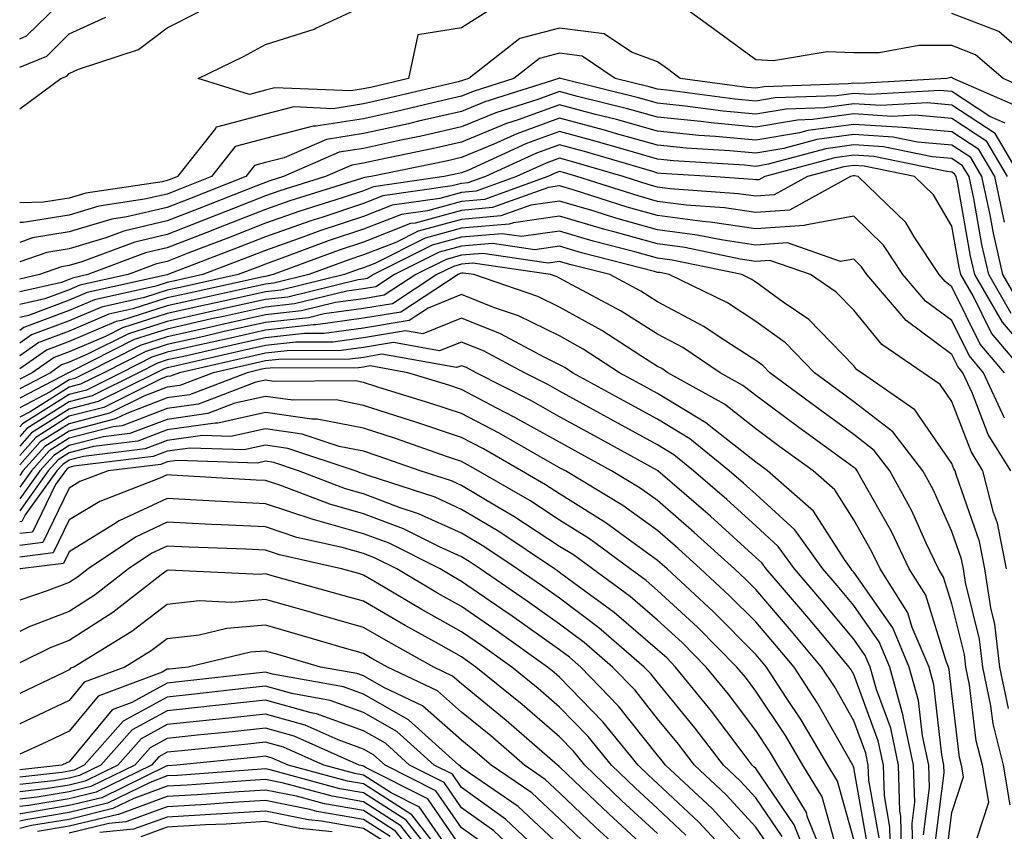
# Model space of a CAD drawing. Units: inches. Extents: x 1005443 to 1008083, y 7239818 to 7242458.
# Drawn here: x 1005443 to 1005543, y 7241585 to 7241668 of the extents above; entities that cross this region are included whole.
import ezdxf

# ---------------------------------------------------------------- set-up
doc = ezdxf.new("R2010")
doc.units = ezdxf.units.IN
doc.header["$MEASUREMENT"] = 0
doc.layers.add('Contour_10057239', color=7, linetype='Continuous', true_color=0x7818a1)

msp = doc.modelspace()

# ---------------------------------------------------------------- linework, layer by layer
at = {"layer": 'Contour_10057239'}
for points in [[(1005443, 7241665.96, 3036), (1005443.71, 7241666.26, 3036), (1005448.05, 7241670.51, 3036)], [(1005443, 7241658.81, 3034), (1005447.18, 7241661.92, 3034), (1005447.8, 7241662.17, 3034), (1005448.05, 7241662.43, 3034), (1005448.99, 7241662.86, 3034), (1005455.11, 7241664.86, 3034), (1005458.05, 7241667.08, 3034), (1005461.26, 7241668.71, 3034)], [(1005491.01, 7241668.96, 3033), (1005488.05, 7241667.09, 3033), (1005483.59, 7241666.38, 3033), (1005482.64, 7241661.92, 3033), (1005478.93, 7241661.04, 3033), (1005478.05, 7241660.85, 3033), (1005476.78, 7241660.65, 3033), (1005469, 7241660.97, 3033), (1005468.05, 7241660.73, 3033), (1005466.43, 7241660.3, 3033), (1005461.2, 7241661.92, 3033), (1005465.81, 7241664.16, 3033), (1005468.05, 7241665.39, 3033), (1005473.01, 7241666.96, 3033), (1005473.19, 7241667.06, 3033), (1005478.05, 7241669.28, 3033)], [(1005546.59, 7241660.46, 3033), (1005543.27, 7241661.92, 3033), (1005540.47, 7241664.34, 3033), (1005538.05, 7241665.27, 3033), (1005534.68, 7241665.29, 3033), (1005530.65, 7241664.52, 3033), (1005528.05, 7241664.55, 3033), (1005525.32, 7241664.65, 3033), (1005519.85, 7241663.72, 3033), (1005518.05, 7241663.83, 3033), (1005513.38, 7241667.25, 3033), (1005511.01, 7241668.96, 3033)], [(1005443, 7241663.07, 3035), (1005445.76, 7241664.21, 3035), (1005448.05, 7241666.47, 3035), (1005451.79, 7241668.18, 3035)], [(1005588.05, 7241667.97, 3032), (1005583.98, 7241667.85, 3032), (1005582.01, 7241667.96, 3032), (1005578.05, 7241667.82, 3032), (1005573.86, 7241667.73, 3032), (1005572.1, 7241667.87, 3032), (1005568.05, 7241667.77, 3032), (1005563.1, 7241666.87, 3032), (1005562.86, 7241666.73, 3032), (1005558.05, 7241664.97, 3032), (1005555.24, 7241664.73, 3032), (1005548.55, 7241662.42, 3032), (1005548.05, 7241662.35, 3032), (1005546.05, 7241663.92, 3032), (1005542.83, 7241666.7, 3032), (1005538.05, 7241668.53, 3032)], [(1005545.04, 7241658.91, 3034), (1005538.18, 7241661.92, 3034), (1005538.11, 7241661.98, 3034), (1005538.05, 7241662.01, 3034), (1005537.96, 7241662.01, 3034), (1005537.52, 7241661.92, 3034), (1005528.57, 7241661.4, 3034), (1005528.05, 7241661.44, 3034), (1005527.49, 7241661.36, 3034), (1005518.9, 7241661.07, 3034), (1005518.05, 7241660.92, 3034), (1005517.14, 7241661.01, 3034), (1005510.36, 7241661.92, 3034), (1005509.04, 7241662.91, 3034), (1005508.05, 7241663.61, 3034), (1005505.37, 7241664.6, 3034), (1005502.6, 7241666.47, 3034), (1005498.05, 7241667.05, 3034), (1005493.99, 7241665.98, 3034), (1005488.81, 7241661.92, 3034), (1005488.24, 7241661.73, 3034), (1005488.05, 7241661.67, 3034), (1005487.72, 7241661.59, 3034), (1005480.17, 7241659.8, 3034), (1005478.05, 7241659.33, 3034), (1005474.97, 7241658.84, 3034), (1005470.95, 7241659.02, 3034), (1005468.05, 7241658.27, 3034), (1005463.07, 7241656.94, 3034), (1005463.01, 7241656.96, 3034), (1005462.96, 7241656.83, 3034), (1005459.08, 7241651.92, 3034), (1005458.34, 7241651.63, 3034), (1005458.05, 7241651.52, 3034), (1005457.52, 7241651.39, 3034), (1005449.74, 7241650.23, 3034), (1005448.05, 7241649.73, 3034), (1005445.43, 7241649.3, 3034), (1005443, 7241649.23, 3034)], [(1005543.49, 7241657.36, 3035), (1005541.93, 7241658.04, 3035), (1005538.05, 7241660.59, 3035), (1005536.82, 7241660.69, 3035), (1005529.69, 7241660.28, 3035), (1005528.05, 7241660.39, 3035), (1005526.28, 7241660.15, 3035), (1005520.03, 7241659.94, 3035), (1005518.05, 7241659.6, 3035), (1005515.93, 7241659.8, 3035), (1005509.28, 7241660.69, 3035), (1005508.05, 7241660.82, 3035), (1005507.19, 7241661.06, 3035), (1005503.72, 7241661.92, 3035), (1005500.34, 7241664.21, 3035), (1005498.05, 7241664.5, 3035), (1005496, 7241663.97, 3035), (1005493.4, 7241661.92, 3035), (1005489.34, 7241660.63, 3035), (1005488.05, 7241660.1, 3035), (1005485.7, 7241659.57, 3035), (1005481.42, 7241658.55, 3035), (1005478.05, 7241657.82, 3035), (1005473.18, 7241657.05, 3035), (1005472.91, 7241657.06, 3035), (1005468.05, 7241655.81, 3035), (1005464.98, 7241654.99, 3035), (1005462.56, 7241651.92, 3035), (1005459.33, 7241650.64, 3035), (1005458.05, 7241650.14, 3035), (1005455.73, 7241649.6, 3035), (1005451.07, 7241648.9, 3035), (1005448.05, 7241648, 3035), (1005443.37, 7241647.24, 3035), (1005443, 7241647.23, 3035)], [(1005545.04, 7241651.92, 3036), (1005542.45, 7241656.32, 3036), (1005538.05, 7241659.21, 3036), (1005535.56, 7241659.43, 3036), (1005530.81, 7241659.16, 3036), (1005528.05, 7241659.34, 3036), (1005525.07, 7241658.94, 3036), (1005521.17, 7241658.8, 3036), (1005518.05, 7241658.28, 3036), (1005514.72, 7241658.59, 3036), (1005510.86, 7241659.11, 3036), (1005508.05, 7241659.39, 3036), (1005506.08, 7241659.95, 3036), (1005498.13, 7241661.92, 3036), (1005498.08, 7241661.95, 3036), (1005498.05, 7241661.96, 3036), (1005498.02, 7241661.95, 3036), (1005497.98, 7241661.92, 3036), (1005490.44, 7241659.53, 3036), (1005488.05, 7241658.54, 3036), (1005483.68, 7241657.55, 3036), (1005482.66, 7241657.31, 3036), (1005478.05, 7241656.3, 3036), (1005474.27, 7241655.7, 3036), (1005469.96, 7241653.83, 3036), (1005468.05, 7241653.34, 3036), (1005466.93, 7241653.04, 3036), (1005466.05, 7241651.92, 3036), (1005460.32, 7241649.65, 3036), (1005458.05, 7241648.77, 3036), (1005453.93, 7241647.8, 3036), (1005452.41, 7241647.56, 3036), (1005448.05, 7241646.29, 3036), (1005444.3, 7241645.67, 3036), (1005443, 7241645.21, 3036)], [(1005543.73, 7241651.92, 3037), (1005541.63, 7241655.5, 3037), (1005538.05, 7241657.85, 3037), (1005534.3, 7241658.17, 3037), (1005531.94, 7241658.03, 3037), (1005528.05, 7241658.3, 3037), (1005523.85, 7241657.72, 3037), (1005522.3, 7241657.67, 3037), (1005518.05, 7241656.95, 3037), (1005513.51, 7241657.38, 3037), (1005512.44, 7241657.53, 3037), (1005508.05, 7241657.97, 3037), (1005504.96, 7241658.83, 3037), (1005499.88, 7241660.09, 3037), (1005498.05, 7241660.58, 3037), (1005495.95, 7241659.82, 3037), (1005491.55, 7241658.42, 3037), (1005488.05, 7241656.98, 3037), (1005483.92, 7241656.05, 3037), (1005481.72, 7241655.59, 3037), (1005478.05, 7241654.79, 3037), (1005475.57, 7241654.4, 3037), (1005469.89, 7241651.92, 3037), (1005468.49, 7241651.48, 3037), (1005468.05, 7241651.33, 3037), (1005467.07, 7241650.94, 3037), (1005461.31, 7241648.66, 3037), (1005458.05, 7241647.4, 3037), (1005453.62, 7241646.35, 3037), (1005451.79, 7241645.66, 3037), (1005448.05, 7241644.56, 3037), (1005445.78, 7241644.19, 3037), (1005443, 7241643.21, 3037)], [(1005543.41, 7241647.28, 3038), (1005542.42, 7241651.92, 3038), (1005540.8, 7241654.67, 3038), (1005538.05, 7241656.48, 3038), (1005533.06, 7241656.91, 3038), (1005533.05, 7241656.92, 3038), (1005528.05, 7241657.24, 3038), (1005523.36, 7241656.61, 3038), (1005522.51, 7241656.38, 3038), (1005518.05, 7241655.62, 3038), (1005513.96, 7241656.01, 3038), (1005512.25, 7241656.12, 3038), (1005508.05, 7241656.55, 3038), (1005503.85, 7241657.72, 3038), (1005501.72, 7241658.25, 3038), (1005498.05, 7241659.22, 3038), (1005493.82, 7241657.69, 3038), (1005492.65, 7241657.32, 3038), (1005488.05, 7241655.42, 3038), (1005485.2, 7241654.77, 3038), (1005479.78, 7241653.65, 3038), (1005478.05, 7241653.28, 3038), (1005476.88, 7241653.09, 3038), (1005474.19, 7241651.92, 3038), (1005469.51, 7241650.46, 3038), (1005468.05, 7241649.94, 3038), (1005464.79, 7241648.66, 3038), (1005462.3, 7241647.67, 3038), (1005458.05, 7241646.02, 3038), (1005454.73, 7241645.24, 3038), (1005449.35, 7241643.22, 3038), (1005448.05, 7241642.84, 3038), (1005447.27, 7241642.7, 3038), (1005445.02, 7241641.92, 3038), (1005443, 7241641.46, 3038)], [(1005545.01, 7241638.88, 3039), (1005543.26, 7241641.92, 3039), (1005542.28, 7241646.15, 3039), (1005541.95, 7241648.02, 3039), (1005541.12, 7241651.92, 3039), (1005539.98, 7241653.85, 3039), (1005538.05, 7241655.11, 3039), (1005534.55, 7241655.42, 3039), (1005532.06, 7241655.93, 3039), (1005528.05, 7241656.2, 3039), (1005524.28, 7241655.69, 3039), (1005520.91, 7241654.78, 3039), (1005518.05, 7241654.29, 3039), (1005515.42, 7241654.55, 3039), (1005510.96, 7241654.83, 3039), (1005508.05, 7241655.12, 3039), (1005503.61, 7241656.36, 3039), (1005502.75, 7241656.62, 3039), (1005498.05, 7241657.87, 3039), (1005493.68, 7241656.29, 3039), (1005491.35, 7241655.22, 3039), (1005488.05, 7241653.85, 3039), (1005486.48, 7241653.49, 3039), (1005478.84, 7241651.92, 3039), (1005478.15, 7241651.82, 3039), (1005478.05, 7241651.78, 3039), (1005477.84, 7241651.71, 3039), (1005470.54, 7241649.43, 3039), (1005468.05, 7241648.55, 3039), (1005463.28, 7241646.69, 3039), (1005462.51, 7241646.38, 3039), (1005458.05, 7241644.64, 3039), (1005455.84, 7241644.13, 3039), (1005449.96, 7241641.92, 3039), (1005448.4, 7241641.57, 3039), (1005448.05, 7241641.42, 3039), (1005447.26, 7241641.13, 3039), (1005443, 7241640.16, 3039)], [(1005544.1, 7241637.97, 3040), (1005541.83, 7241641.92, 3040), (1005541.12, 7241644.99, 3040), (1005540.28, 7241649.69, 3040), (1005539.8, 7241651.92, 3040), (1005539.15, 7241653.02, 3040), (1005538.05, 7241653.75, 3040), (1005536.05, 7241653.92, 3040), (1005531.08, 7241654.95, 3040), (1005528.05, 7241655.15, 3040), (1005525.21, 7241654.76, 3040), (1005519.31, 7241653.18, 3040), (1005518.05, 7241652.96, 3040), (1005516.9, 7241653.07, 3040), (1005509.66, 7241653.53, 3040), (1005508.05, 7241653.7, 3040), (1005505.58, 7241654.39, 3040), (1005501.67, 7241655.54, 3040), (1005498.05, 7241656.5, 3040), (1005494.68, 7241655.29, 3040), (1005488.68, 7241652.55, 3040), (1005488.05, 7241652.29, 3040), (1005487.75, 7241652.22, 3040), (1005486.28, 7241651.92, 3040), (1005479.09, 7241650.88, 3040), (1005478.05, 7241650.47, 3040), (1005475.88, 7241649.75, 3040), (1005471.57, 7241648.4, 3040), (1005468.05, 7241647.16, 3040), (1005464.29, 7241645.68, 3040), (1005460.26, 7241644.13, 3040), (1005458.05, 7241643.27, 3040), (1005456.96, 7241643.01, 3040), (1005454.05, 7241641.92, 3040), (1005449.13, 7241640.84, 3040), (1005448.05, 7241640.38, 3040), (1005445.57, 7241639.44, 3040), (1005443, 7241638.86, 3040)], [(1005545.26, 7241634.71, 3041), (1005543.2, 7241637.07, 3041), (1005540.4, 7241641.92, 3041), (1005539.95, 7241643.82, 3041), (1005538.61, 7241651.36, 3041), (1005538.49, 7241651.92, 3041), (1005538.33, 7241652.2, 3041), (1005538.05, 7241652.38, 3041), (1005537.54, 7241652.43, 3041), (1005530.09, 7241653.96, 3041), (1005528.05, 7241654.1, 3041), (1005526.13, 7241653.84, 3041), (1005518.98, 7241651.92, 3041), (1005518.38, 7241651.59, 3041), (1005518.05, 7241651.57, 3041), (1005517.75, 7241651.62, 3041), (1005513.47, 7241651.92, 3041), (1005508.37, 7241652.24, 3041), (1005508.05, 7241652.28, 3041), (1005507.55, 7241652.42, 3041), (1005500.6, 7241654.47, 3041), (1005498.05, 7241655.14, 3041), (1005495.68, 7241654.29, 3041), (1005490.48, 7241651.92, 3041), (1005488.69, 7241651.28, 3041), (1005488.05, 7241651.22, 3041), (1005487.09, 7241650.96, 3041), (1005480.03, 7241649.94, 3041), (1005478.05, 7241649.17, 3041), (1005473.92, 7241647.79, 3041), (1005472.59, 7241647.38, 3041), (1005468.05, 7241645.78, 3041), (1005465.29, 7241644.68, 3041), (1005458.11, 7241641.92, 3041), (1005458.05, 7241641.91, 3041), (1005458.03, 7241641.9, 3041), (1005449.88, 7241640.09, 3041), (1005448.05, 7241639.32, 3041), (1005443.89, 7241637.76, 3041), (1005443, 7241637.56, 3041)], [(1005545.52, 7241631.92, 3042), (1005542.09, 7241635.96, 3042), (1005540.22, 7241639.75, 3042), (1005538.98, 7241641.92, 3042), (1005538.8, 7241642.67, 3042), (1005538.05, 7241646.85, 3042), (1005536.17, 7241650.05, 3042), (1005534.24, 7241651.92, 3042), (1005529.11, 7241652.98, 3042), (1005528.05, 7241653.05, 3042), (1005527.05, 7241652.92, 3042), (1005523.34, 7241651.92, 3042), (1005519.93, 7241650.04, 3042), (1005518.05, 7241649.91, 3042), (1005516.3, 7241650.17, 3042), (1005509.3, 7241650.67, 3042), (1005508.05, 7241650.84, 3042), (1005507.2, 7241651.07, 3042), (1005504.52, 7241651.92, 3042), (1005499.52, 7241653.39, 3042), (1005498.05, 7241653.79, 3042), (1005496.68, 7241653.29, 3042), (1005493.67, 7241651.92, 3042), (1005489.53, 7241650.44, 3042), (1005488.05, 7241650.31, 3042), (1005485.83, 7241649.7, 3042), (1005480.97, 7241649, 3042), (1005478.05, 7241647.86, 3042), (1005473.6, 7241646.37, 3042), (1005471.86, 7241645.73, 3042), (1005468.05, 7241644.39, 3042), (1005466.28, 7241643.69, 3042), (1005461.69, 7241641.92, 3042), (1005458.7, 7241641.27, 3042), (1005458.05, 7241641.12, 3042), (1005456.87, 7241640.74, 3042), (1005450.62, 7241639.35, 3042), (1005448.05, 7241638.27, 3042), (1005443.43, 7241636.54, 3042), (1005443, 7241636.24, 3042)], [(1005543.4, 7241631.92, 3043), (1005540.95, 7241634.82, 3043), (1005538.05, 7241640.69, 3043), (1005537.35, 7241641.22, 3043), (1005536.74, 7241641.92, 3043), (1005534.2, 7241645.77, 3043), (1005533.35, 7241647.22, 3043), (1005528.51, 7241651.92, 3043), (1005528.13, 7241652, 3043), (1005528.05, 7241652.01, 3043), (1005527.97, 7241652, 3043), (1005527.7, 7241651.92, 3043), (1005521.49, 7241648.48, 3043), (1005518.05, 7241648.25, 3043), (1005514.86, 7241648.73, 3043), (1005510.96, 7241649.01, 3043), (1005508.05, 7241649.39, 3043), (1005506.07, 7241649.94, 3043), (1005499.82, 7241651.92, 3043), (1005498.45, 7241652.32, 3043), (1005498.05, 7241652.43, 3043), (1005497.68, 7241652.29, 3043), (1005496.86, 7241651.92, 3043), (1005490.38, 7241649.59, 3043), (1005488.05, 7241649.39, 3043), (1005484.57, 7241648.44, 3043), (1005481.92, 7241648.05, 3043), (1005478.05, 7241646.55, 3043), (1005474.57, 7241645.4, 3043), (1005469.72, 7241643.59, 3043), (1005468.05, 7241642.99, 3043), (1005467.28, 7241642.69, 3043), (1005465.27, 7241641.92, 3043), (1005459.35, 7241640.62, 3043), (1005458.05, 7241640.33, 3043), (1005455.72, 7241639.59, 3043), (1005451.35, 7241638.62, 3043), (1005448.05, 7241637.21, 3043), (1005444.2, 7241635.77, 3043), (1005443, 7241634.93, 3043)], [(1005543.43, 7241627.3, 3044), (1005541.29, 7241631.92, 3044), (1005539.81, 7241633.68, 3044), (1005538.05, 7241637.23, 3044), (1005535.36, 7241639.23, 3044), (1005533.06, 7241641.92, 3044), (1005531.07, 7241644.94, 3044), (1005528.05, 7241647.89, 3044), (1005523.1, 7241646.97, 3044), (1005523.04, 7241646.93, 3044), (1005518.05, 7241646.59, 3044), (1005513.41, 7241647.28, 3044), (1005512.63, 7241647.34, 3044), (1005508.05, 7241647.95, 3044), (1005504.93, 7241648.8, 3044), (1005499.42, 7241650.55, 3044), (1005498.05, 7241650.96, 3044), (1005496.93, 7241650.8, 3044), (1005491.22, 7241648.75, 3044), (1005488.05, 7241648.47, 3044), (1005483.31, 7241647.18, 3044), (1005482.85, 7241647.12, 3044), (1005478.05, 7241645.24, 3044), (1005475.56, 7241644.41, 3044), (1005468.86, 7241641.92, 3044), (1005468.21, 7241641.76, 3044), (1005468.05, 7241641.74, 3044), (1005467.83, 7241641.7, 3044), (1005459.99, 7241639.98, 3044), (1005458.05, 7241639.54, 3044), (1005454.55, 7241638.42, 3044), (1005452.09, 7241637.88, 3044), (1005448.05, 7241636.16, 3044), (1005444.96, 7241635.01, 3044), (1005443, 7241633.63, 3044)], [(1005544.05, 7241621.92, 3045), (1005541.76, 7241625.63, 3045), (1005540.15, 7241629.82, 3045), (1005539.18, 7241631.92, 3045), (1005538.67, 7241632.54, 3045), (1005538.05, 7241633.78, 3045), (1005533.38, 7241637.25, 3045), (1005529.38, 7241641.92, 3045), (1005528.85, 7241642.72, 3045), (1005528.05, 7241643.5, 3045), (1005526.71, 7241643.26, 3045), (1005521.28, 7241645.15, 3045), (1005518.05, 7241644.93, 3045), (1005514.51, 7241645.46, 3045), (1005512.09, 7241645.96, 3045), (1005508.05, 7241646.5, 3045), (1005503.8, 7241647.67, 3045), (1005501.59, 7241648.38, 3045), (1005498.05, 7241649.42, 3045), (1005495.13, 7241649, 3045), (1005492.07, 7241647.9, 3045), (1005488.05, 7241647.55, 3045), (1005483.62, 7241646.35, 3045), (1005481.34, 7241645.21, 3045), (1005478.05, 7241643.93, 3045), (1005476.55, 7241643.42, 3045), (1005472.48, 7241641.92, 3045), (1005468.91, 7241641.06, 3045), (1005468.05, 7241640.96, 3045), (1005466.82, 7241640.69, 3045), (1005460.64, 7241639.33, 3045), (1005458.05, 7241638.75, 3045), (1005453.39, 7241637.26, 3045), (1005452.84, 7241637.13, 3045), (1005448.05, 7241635.11, 3045), (1005445.74, 7241634.23, 3045), (1005443, 7241632.32, 3045)], [(1005543.62, 7241611.92, 3046), (1005542.7, 7241616.57, 3046), (1005542.31, 7241617.66, 3046), (1005541.21, 7241621.92, 3046), (1005540.01, 7241623.88, 3046), (1005538.05, 7241628.99, 3046), (1005536.85, 7241630.72, 3046), (1005535.12, 7241631.92, 3046), (1005530.92, 7241634.79, 3046), (1005528.05, 7241638.29, 3046), (1005526.26, 7241640.13, 3046), (1005523.64, 7241641.92, 3046), (1005519.5, 7241643.37, 3046), (1005518.05, 7241643.26, 3046), (1005516.47, 7241643.5, 3046), (1005510.81, 7241644.68, 3046), (1005508.05, 7241645.05, 3046), (1005503.71, 7241646.26, 3046), (1005502.66, 7241646.53, 3046), (1005498.05, 7241647.89, 3046), (1005493.34, 7241647.21, 3046), (1005492.91, 7241647.06, 3046), (1005488.05, 7241646.65, 3046), (1005484.34, 7241645.63, 3046), (1005479.2, 7241643.07, 3046), (1005478.05, 7241642.62, 3046), (1005477.52, 7241642.45, 3046), (1005476.11, 7241641.92, 3046), (1005469.62, 7241640.35, 3046), (1005468.05, 7241640.18, 3046), (1005465.8, 7241639.67, 3046), (1005461.28, 7241638.69, 3046), (1005458.05, 7241637.96, 3046), (1005453.47, 7241636.5, 3046), (1005451.76, 7241635.63, 3046), (1005448.05, 7241634.06, 3046), (1005446.5, 7241633.47, 3046), (1005444.28, 7241631.92, 3046), (1005443, 7241631.26, 3046)], [(1005543.81, 7241597.68, 3047), (1005542.94, 7241601.92, 3047), (1005542.43, 7241606.3, 3047), (1005542.01, 7241607.96, 3047), (1005541.42, 7241611.92, 3047), (1005540.86, 7241614.73, 3047), (1005538.51, 7241621.46, 3047), (1005538.39, 7241621.92, 3047), (1005538.26, 7241622.13, 3047), (1005538.05, 7241622.68, 3047), (1005534.26, 7241628.13, 3047), (1005528.82, 7241631.92, 3047), (1005528.36, 7241632.23, 3047), (1005528.05, 7241632.61, 3047), (1005523.47, 7241637.34, 3047), (1005520.84, 7241639.13, 3047), (1005518.05, 7241641.16, 3047), (1005517.58, 7241641.45, 3047), (1005516.63, 7241641.92, 3047), (1005509.53, 7241643.4, 3047), (1005508.05, 7241643.6, 3047), (1005505.73, 7241644.24, 3047), (1005501.47, 7241645.34, 3047), (1005498.05, 7241646.34, 3047), (1005494.17, 7241645.8, 3047), (1005492.21, 7241646.08, 3047), (1005488.05, 7241645.73, 3047), (1005485.06, 7241644.91, 3047), (1005479.06, 7241641.92, 3047), (1005478.45, 7241641.52, 3047), (1005478.05, 7241641.46, 3047), (1005477.51, 7241641.38, 3047), (1005470.33, 7241639.64, 3047), (1005468.05, 7241639.39, 3047), (1005464.8, 7241638.67, 3047), (1005461.93, 7241638.04, 3047), (1005458.05, 7241637.16, 3047), (1005454.08, 7241635.89, 3047), (1005449.93, 7241633.8, 3047), (1005448.05, 7241633, 3047), (1005447.26, 7241632.71, 3047), (1005446.14, 7241631.92, 3047), (1005443, 7241630.28, 3047)], [(1005544.01, 7241587.88, 3048), (1005543.3, 7241591.92, 3048), (1005542.25, 7241596.12, 3048), (1005542.02, 7241597.95, 3048), (1005541.21, 7241601.92, 3048), (1005540.88, 7241604.75, 3048), (1005539.44, 7241610.53, 3048), (1005539.23, 7241611.92, 3048), (1005539.04, 7241612.91, 3048), (1005538.05, 7241615.72, 3048), (1005536.14, 7241620.01, 3048), (1005535.1, 7241621.92, 3048), (1005532.04, 7241625.91, 3048), (1005528.05, 7241628.97, 3048), (1005526.35, 7241630.22, 3048), (1005524.05, 7241631.92, 3048), (1005521.09, 7241634.96, 3048), (1005518.05, 7241637.16, 3048), (1005515.16, 7241639.03, 3048), (1005509.24, 7241641.92, 3048), (1005508.26, 7241642.13, 3048), (1005508.05, 7241642.15, 3048), (1005507.73, 7241642.24, 3048), (1005500.28, 7241644.15, 3048), (1005498.05, 7241644.81, 3048), (1005495.52, 7241644.45, 3048), (1005491.21, 7241645.08, 3048), (1005488.05, 7241644.81, 3048), (1005485.77, 7241644.2, 3048), (1005481.22, 7241641.92, 3048), (1005479.3, 7241640.67, 3048), (1005478.05, 7241640.46, 3048), (1005476.35, 7241640.22, 3048), (1005471.03, 7241638.94, 3048), (1005468.05, 7241638.61, 3048), (1005463.79, 7241637.66, 3048), (1005462.57, 7241637.4, 3048), (1005458.05, 7241636.37, 3048), (1005454.67, 7241635.3, 3048), (1005448.11, 7241631.98, 3048), (1005447.99, 7241631.92, 3048), (1005443, 7241629.32, 3048)], [(1005540.63, 7241584.5, 3049), (1005541.82, 7241588.15, 3049), (1005541.17, 7241591.92, 3049), (1005540.54, 7241594.41, 3049), (1005539.86, 7241600.11, 3049), (1005539.49, 7241601.92, 3049), (1005539.34, 7241603.21, 3049), (1005538.05, 7241608.35, 3049), (1005537.21, 7241611.08, 3049), (1005536.67, 7241611.92, 3049), (1005535.42, 7241614.55, 3049), (1005533.96, 7241617.83, 3049), (1005531.74, 7241621.92, 3049), (1005530.14, 7241624.01, 3049), (1005528.05, 7241625.61, 3049), (1005524.41, 7241628.28, 3049), (1005519.49, 7241631.92, 3049), (1005518.78, 7241632.65, 3049), (1005518.05, 7241633.18, 3049), (1005514.51, 7241635.46, 3049), (1005512.77, 7241636.64, 3049), (1005508.05, 7241639.16, 3049), (1005506.35, 7241640.22, 3049), (1005503.17, 7241641.92, 3049), (1005499.09, 7241642.96, 3049), (1005498.05, 7241643.27, 3049), (1005496.87, 7241643.1, 3049), (1005490.21, 7241644.08, 3049), (1005488.05, 7241643.89, 3049), (1005486.5, 7241643.47, 3049), (1005483.38, 7241641.92, 3049), (1005480.15, 7241639.82, 3049), (1005478.05, 7241639.47, 3049), (1005475.2, 7241639.07, 3049), (1005471.74, 7241638.23, 3049), (1005468.05, 7241637.83, 3049), (1005463.22, 7241636.75, 3049), (1005462.78, 7241636.65, 3049), (1005458.05, 7241635.58, 3049), (1005455.27, 7241634.7, 3049), (1005449.78, 7241631.92, 3049), (1005448.63, 7241631.34, 3049), (1005448.05, 7241631.2, 3049), (1005446.1, 7241629.97, 3049), (1005443, 7241628.35, 3049)], [(1005537.47, 7241582.5, 3050), (1005538.05, 7241587.09, 3050), (1005539.24, 7241590.73, 3050), (1005539.04, 7241591.92, 3050), (1005538.84, 7241592.71, 3050), (1005538.05, 7241599.25, 3050), (1005537.79, 7241601.66, 3050), (1005537.72, 7241601.92, 3050), (1005537.46, 7241602.51, 3050), (1005535.38, 7241609.25, 3050), (1005533.7, 7241611.92, 3050), (1005531.88, 7241615.75, 3050), (1005528.79, 7241621.18, 3050), (1005528.39, 7241621.92, 3050), (1005528.25, 7241622.12, 3050), (1005528.05, 7241622.26, 3050), (1005526.79, 7241623.18, 3050), (1005522.46, 7241626.33, 3050), (1005518.05, 7241629.6, 3050), (1005516.75, 7241630.62, 3050), (1005514.41, 7241631.92, 3050), (1005510.62, 7241634.49, 3050), (1005508.05, 7241635.86, 3050), (1005504.32, 7241638.19, 3050), (1005498.85, 7241641.12, 3050), (1005498.05, 7241641.57, 3050), (1005497.82, 7241641.69, 3050), (1005497.11, 7241641.92, 3050), (1005489.21, 7241643.08, 3050), (1005488.05, 7241642.98, 3050), (1005487.22, 7241642.75, 3050), (1005485.55, 7241641.92, 3050), (1005481.01, 7241638.96, 3050), (1005478.05, 7241638.47, 3050), (1005474.05, 7241637.92, 3050), (1005472.44, 7241637.53, 3050), (1005468.05, 7241637.05, 3050), (1005463.86, 7241636.11, 3050), (1005461.76, 7241635.63, 3050), (1005458.05, 7241634.79, 3050), (1005455.87, 7241634.1, 3050), (1005451.57, 7241631.92, 3050), (1005449.21, 7241630.76, 3050), (1005448.05, 7241630.46, 3050), (1005444.08, 7241627.95, 3050), (1005443, 7241627.38, 3050)], [(1005536.31, 7241583.66, 3051), (1005537.25, 7241591.12, 3051), (1005537.22, 7241591.92, 3051), (1005537.01, 7241592.96, 3051), (1005536.22, 7241600.09, 3051), (1005535.72, 7241601.92, 3051), (1005534.01, 7241605.96, 3051), (1005533.56, 7241607.43, 3051), (1005530.74, 7241611.92, 3051), (1005529.87, 7241613.74, 3051), (1005528.05, 7241616.94, 3051), (1005526.1, 7241619.97, 3051), (1005523.89, 7241621.92, 3051), (1005520.51, 7241624.38, 3051), (1005518.05, 7241626.2, 3051), (1005514.85, 7241628.72, 3051), (1005509.08, 7241631.92, 3051), (1005508.47, 7241632.34, 3051), (1005508.05, 7241632.55, 3051), (1005506.34, 7241633.63, 3051), (1005502.35, 7241636.22, 3051), (1005498.05, 7241638.62, 3051), (1005495.83, 7241639.7, 3051), (1005489.29, 7241641.92, 3051), (1005488.21, 7241642.08, 3051), (1005488.05, 7241642.07, 3051), (1005487.93, 7241642.04, 3051), (1005487.71, 7241641.92, 3051), (1005481.86, 7241638.11, 3051), (1005478.05, 7241637.48, 3051), (1005473.18, 7241636.79, 3051), (1005472.92, 7241636.79, 3051), (1005468.05, 7241636.27, 3051), (1005464.51, 7241635.46, 3051), (1005460.75, 7241634.62, 3051), (1005458.05, 7241634.01, 3051), (1005456.47, 7241633.5, 3051), (1005453.34, 7241631.92, 3051), (1005449.81, 7241630.16, 3051), (1005448.05, 7241629.7, 3051), (1005443.27, 7241626.7, 3051), (1005443, 7241626.39, 3051)], [(1005535.16, 7241584.81, 3052), (1005535.76, 7241589.63, 3052), (1005535.69, 7241591.92, 3052), (1005535.05, 7241594.92, 3052), (1005534.65, 7241598.52, 3052), (1005533.71, 7241601.92, 3052), (1005532.03, 7241605.9, 3052), (1005528.05, 7241611.59, 3052), (1005527.9, 7241611.77, 3052), (1005527.78, 7241611.92, 3052), (1005527.09, 7241612.88, 3052), (1005523.93, 7241617.8, 3052), (1005519.25, 7241621.92, 3052), (1005518.56, 7241622.43, 3052), (1005518.05, 7241622.8, 3052), (1005513.95, 7241626.02, 3052), (1005512.96, 7241626.83, 3052), (1005508.05, 7241629.8, 3052), (1005506.68, 7241630.55, 3052), (1005504.17, 7241631.92, 3052), (1005500.46, 7241634.33, 3052), (1005498.05, 7241635.68, 3052), (1005493.85, 7241637.72, 3052), (1005491.43, 7241638.54, 3052), (1005488.05, 7241639.89, 3052), (1005484.64, 7241638.51, 3052), (1005482.72, 7241637.25, 3052), (1005478.05, 7241636.48, 3052), (1005474.05, 7241635.92, 3052), (1005472.04, 7241635.91, 3052), (1005468.05, 7241635.47, 3052), (1005465.14, 7241634.83, 3052), (1005459.72, 7241633.59, 3052), (1005458.05, 7241633.22, 3052), (1005457.06, 7241632.91, 3052), (1005455.13, 7241631.92, 3052), (1005450.39, 7241629.58, 3052), (1005448.05, 7241628.96, 3052), (1005443.73, 7241626.24, 3052), (1005443, 7241625.42, 3052)], [(1005534.09, 7241581.92, 3053), (1005534, 7241585.97, 3053), (1005534.27, 7241588.14, 3053), (1005534.14, 7241591.92, 3053), (1005533.1, 7241596.87, 3053), (1005533.09, 7241596.96, 3053), (1005531.72, 7241601.92, 3053), (1005530.63, 7241604.5, 3053), (1005528.05, 7241608.18, 3053), (1005526.35, 7241610.22, 3053), (1005524.89, 7241611.92, 3053), (1005522.04, 7241615.91, 3053), (1005518.05, 7241619.54, 3053), (1005516.8, 7241620.67, 3053), (1005515.35, 7241621.92, 3053), (1005511.32, 7241625.19, 3053), (1005508.05, 7241627.18, 3053), (1005504.99, 7241628.86, 3053), (1005499.37, 7241631.92, 3053), (1005498.57, 7241632.44, 3053), (1005498.05, 7241632.73, 3053), (1005496.47, 7241633.5, 3053), (1005492.02, 7241635.89, 3053), (1005488.05, 7241637.48, 3053), (1005484.09, 7241635.88, 3053), (1005482.33, 7241636.2, 3053), (1005478.05, 7241635.48, 3053), (1005474.92, 7241635.05, 3053), (1005471.17, 7241635.04, 3053), (1005468.05, 7241634.69, 3053), (1005465.78, 7241634.19, 3053), (1005458.7, 7241632.57, 3053), (1005458.05, 7241632.43, 3053), (1005457.67, 7241632.3, 3053), (1005456.91, 7241631.92, 3053), (1005450.99, 7241628.98, 3053), (1005448.05, 7241628.22, 3053), (1005444.19, 7241625.78, 3053), (1005443, 7241624.45, 3053)], [(1005532.96, 7241581.92, 3054), (1005532.84, 7241586.71, 3054), (1005532.76, 7241587.21, 3054), (1005532.61, 7241591.92, 3054), (1005531.81, 7241595.68, 3054), (1005530.35, 7241599.62, 3054), (1005529.72, 7241601.92, 3054), (1005529.22, 7241603.09, 3054), (1005528.05, 7241604.77, 3054), (1005524.8, 7241608.67, 3054), (1005522, 7241611.92, 3054), (1005520.35, 7241614.22, 3054), (1005518.05, 7241616.31, 3054), (1005515.12, 7241618.99, 3054), (1005511.71, 7241621.92, 3054), (1005509.69, 7241623.56, 3054), (1005508.05, 7241624.56, 3054), (1005503.3, 7241627.17, 3054), (1005502.19, 7241627.78, 3054), (1005498.05, 7241630.04, 3054), (1005496.84, 7241630.71, 3054), (1005494.48, 7241631.92, 3054), (1005490.3, 7241634.17, 3054), (1005488.05, 7241635.05, 3054), (1005485.81, 7241634.16, 3054), (1005481.13, 7241635, 3054), (1005478.05, 7241634.49, 3054), (1005475.79, 7241634.18, 3054), (1005470.29, 7241634.16, 3054), (1005468.05, 7241633.91, 3054), (1005466.42, 7241633.55, 3054), (1005459.29, 7241631.92, 3054), (1005458.39, 7241631.58, 3054), (1005458.05, 7241631.53, 3054), (1005457.42, 7241631.29, 3054), (1005451.58, 7241628.39, 3054), (1005448.05, 7241627.48, 3054), (1005444.64, 7241625.33, 3054), (1005443, 7241623.49, 3054)], [(1005531.83, 7241581.92, 3055), (1005531.74, 7241585.61, 3055), (1005531.17, 7241588.8, 3055), (1005531.07, 7241591.92, 3055), (1005530.54, 7241594.41, 3055), (1005528.05, 7241601.15, 3055), (1005527.77, 7241601.64, 3055), (1005527.58, 7241601.92, 3055), (1005525.19, 7241604.78, 3055), (1005523.25, 7241607.12, 3055), (1005519.1, 7241611.92, 3055), (1005518.67, 7241612.54, 3055), (1005518.05, 7241613.09, 3055), (1005513.43, 7241617.3, 3055), (1005508.07, 7241621.92, 3055), (1005508.06, 7241621.93, 3055), (1005508.02, 7241621.95, 3055), (1005501.62, 7241625.49, 3055), (1005498.05, 7241627.44, 3055), (1005495.17, 7241629.04, 3055), (1005489.53, 7241631.92, 3055), (1005488.57, 7241632.44, 3055), (1005488.05, 7241632.64, 3055), (1005487.53, 7241632.44, 3055), (1005479.93, 7241633.8, 3055), (1005478.05, 7241633.49, 3055), (1005476.67, 7241633.3, 3055), (1005469.41, 7241633.28, 3055), (1005468.05, 7241633.13, 3055), (1005467.06, 7241632.91, 3055), (1005462.74, 7241631.92, 3055), (1005459.34, 7241630.63, 3055), (1005458.05, 7241630.44, 3055), (1005455.67, 7241629.54, 3055), (1005452.17, 7241627.8, 3055), (1005448.05, 7241626.72, 3055), (1005445.1, 7241624.87, 3055), (1005443, 7241622.52, 3055)], [(1005530.63, 7241584.5, 3056), (1005529.58, 7241590.39, 3056), (1005529.53, 7241591.92, 3056), (1005529.27, 7241593.14, 3056), (1005528.05, 7241596.44, 3056), (1005526.07, 7241599.94, 3056), (1005524.77, 7241601.92, 3056), (1005521.7, 7241605.57, 3056), (1005518.05, 7241609.82, 3056), (1005517.01, 7241610.88, 3056), (1005515.87, 7241611.92, 3056), (1005511.78, 7241615.65, 3056), (1005508.05, 7241618.88, 3056), (1005506.28, 7241620.15, 3056), (1005503.35, 7241621.92, 3056), (1005499.93, 7241623.8, 3056), (1005498.05, 7241624.84, 3056), (1005493.5, 7241627.37, 3056), (1005491.65, 7241628.32, 3056), (1005488.05, 7241630.21, 3056), (1005486.77, 7241630.64, 3056), (1005482.57, 7241631.92, 3056), (1005478.74, 7241632.61, 3056), (1005478.05, 7241632.5, 3056), (1005477.54, 7241632.43, 3056), (1005468.53, 7241632.4, 3056), (1005468.05, 7241632.34, 3056), (1005467.7, 7241632.27, 3056), (1005466.18, 7241631.92, 3056), (1005460.3, 7241629.67, 3056), (1005458.05, 7241629.35, 3056), (1005453.91, 7241627.78, 3056), (1005452.76, 7241627.21, 3056), (1005448.05, 7241625.98, 3056), (1005445.56, 7241624.41, 3056), (1005443.33, 7241621.92, 3056), (1005443, 7241621.46, 3056)], [(1005529.52, 7241583.39, 3057), (1005528.05, 7241591.65, 3057), (1005527.99, 7241591.86, 3057), (1005527.95, 7241591.92, 3057), (1005527.82, 7241592.15, 3057), (1005524.36, 7241598.23, 3057), (1005521.96, 7241601.92, 3057), (1005520.18, 7241604.05, 3057), (1005518.05, 7241606.51, 3057), (1005515.35, 7241609.22, 3057), (1005512.43, 7241611.92, 3057), (1005510.14, 7241614.01, 3057), (1005508.05, 7241615.83, 3057), (1005504.51, 7241618.38, 3057), (1005498.64, 7241621.92, 3057), (1005498.26, 7241622.13, 3057), (1005498.05, 7241622.24, 3057), (1005497.33, 7241622.64, 3057), (1005491.88, 7241625.75, 3057), (1005488.05, 7241627.76, 3057), (1005484.93, 7241628.8, 3057), (1005479.51, 7241630.46, 3057), (1005478.05, 7241630.93, 3057), (1005477.23, 7241631.1, 3057), (1005468.93, 7241631.04, 3057), (1005468.05, 7241631.16, 3057), (1005467.08, 7241630.95, 3057), (1005461.24, 7241628.73, 3057), (1005458.05, 7241628.27, 3057), (1005453.45, 7241626.52, 3057), (1005452.53, 7241626.4, 3057), (1005448.05, 7241625.24, 3057), (1005446.02, 7241623.95, 3057), (1005444.19, 7241621.92, 3057), (1005443, 7241620.26, 3057)], [(1005528.05, 7241584.35, 3058), (1005526.4, 7241590.27, 3058), (1005525.4, 7241591.92, 3058), (1005522.68, 7241596.55, 3058), (1005521.17, 7241598.8, 3058), (1005519.14, 7241601.92, 3058), (1005518.65, 7241602.52, 3058), (1005518.05, 7241603.21, 3058), (1005513.71, 7241607.58, 3058), (1005509.01, 7241611.92, 3058), (1005508.51, 7241612.38, 3058), (1005508.05, 7241612.77, 3058), (1005505.03, 7241614.94, 3058), (1005502.75, 7241616.62, 3058), (1005498.05, 7241619.58, 3058), (1005496.63, 7241620.5, 3058), (1005494.17, 7241621.92, 3058), (1005490.28, 7241624.15, 3058), (1005488.05, 7241625.31, 3058), (1005483.1, 7241626.97, 3058), (1005482.95, 7241627.02, 3058), (1005478.05, 7241628.59, 3058), (1005475.28, 7241629.15, 3058), (1005470.86, 7241629.11, 3058), (1005468.05, 7241629.51, 3058), (1005464.95, 7241628.82, 3058), (1005462.19, 7241627.78, 3058), (1005458.05, 7241627.17, 3058), (1005454.24, 7241625.73, 3058), (1005451.53, 7241625.4, 3058), (1005448.05, 7241624.5, 3058), (1005446.47, 7241623.5, 3058), (1005445.06, 7241621.92, 3058), (1005443, 7241619.06, 3058)], [(1005526.17, 7241583.8, 3059), (1005524.81, 7241588.68, 3059), (1005522.84, 7241591.92, 3059), (1005521.07, 7241594.94, 3059), (1005518.05, 7241599.47, 3059), (1005517, 7241600.87, 3059), (1005516.14, 7241601.92, 3059), (1005512.11, 7241605.98, 3059), (1005508.05, 7241609.73, 3059), (1005506.87, 7241610.74, 3059), (1005505.26, 7241611.92, 3059), (1005501.11, 7241614.98, 3059), (1005498.05, 7241616.9, 3059), (1005495.02, 7241618.89, 3059), (1005489.75, 7241621.92, 3059), (1005488.67, 7241622.54, 3059), (1005488.05, 7241622.86, 3059), (1005486.63, 7241623.34, 3059), (1005481.33, 7241625.2, 3059), (1005478.05, 7241626.26, 3059), (1005473.32, 7241627.19, 3059), (1005472.79, 7241627.18, 3059), (1005468.05, 7241627.85, 3059), (1005463.19, 7241626.78, 3059), (1005462.92, 7241626.79, 3059), (1005458.05, 7241626.09, 3059), (1005455.03, 7241624.94, 3059), (1005450.52, 7241624.39, 3059), (1005448.05, 7241623.75, 3059), (1005446.93, 7241623.04, 3059), (1005445.92, 7241621.92, 3059), (1005443, 7241617.85, 3059)], [(1005525.23, 7241581.92, 3060), (1005523.34, 7241586.63, 3060), (1005523.22, 7241587.09, 3060), (1005520.3, 7241591.92, 3060), (1005519.47, 7241593.34, 3060), (1005518.05, 7241595.46, 3060), (1005515.27, 7241599.14, 3060), (1005513, 7241601.92, 3060), (1005510.54, 7241604.41, 3060), (1005508.05, 7241606.71, 3060), (1005505.25, 7241609.12, 3060), (1005501.39, 7241611.92, 3060), (1005499.47, 7241613.34, 3060), (1005498.05, 7241614.22, 3060), (1005493.4, 7241617.27, 3060), (1005491.74, 7241618.23, 3060), (1005488.05, 7241620.43, 3060), (1005487.02, 7241620.89, 3060), (1005483.85, 7241621.92, 3060), (1005479.55, 7241623.42, 3060), (1005478.05, 7241623.91, 3060), (1005475.57, 7241624.4, 3060), (1005471.8, 7241625.67, 3060), (1005468.05, 7241626.2, 3060), (1005464.54, 7241625.43, 3060), (1005461.65, 7241625.52, 3060), (1005458.05, 7241625, 3060), (1005455.81, 7241624.16, 3060), (1005449.51, 7241623.38, 3060), (1005448.05, 7241623, 3060), (1005447.39, 7241622.58, 3060), (1005446.79, 7241621.92, 3060), (1005443.55, 7241617.42, 3060), (1005443.23, 7241616.74, 3060), (1005443, 7241616.72, 3060)], [(1005523.53, 7241581.92, 3061), (1005521.97, 7241585.84, 3061), (1005518.05, 7241591.56, 3061), (1005517.87, 7241591.74, 3061), (1005517.7, 7241591.92, 3061), (1005516.55, 7241593.42, 3061), (1005513.54, 7241597.41, 3061), (1005509.88, 7241601.92, 3061), (1005508.97, 7241602.84, 3061), (1005508.05, 7241603.68, 3061), (1005503.62, 7241607.49, 3061), (1005499.47, 7241610.5, 3061), (1005498.05, 7241611.56, 3061), (1005497.84, 7241611.71, 3061), (1005497.53, 7241611.92, 3061), (1005491.86, 7241615.73, 3061), (1005488.05, 7241617.99, 3061), (1005485.35, 7241619.22, 3061), (1005478.54, 7241621.43, 3061), (1005478.05, 7241621.62, 3061), (1005477.82, 7241621.69, 3061), (1005477.19, 7241621.92, 3061), (1005470.34, 7241624.21, 3061), (1005468.05, 7241624.54, 3061), (1005465.9, 7241624.07, 3061), (1005460.37, 7241624.24, 3061), (1005458.05, 7241623.91, 3061), (1005456.6, 7241623.37, 3061), (1005448.51, 7241622.38, 3061), (1005448.05, 7241622.26, 3061), (1005447.84, 7241622.13, 3061), (1005447.66, 7241621.92, 3061), (1005446.64, 7241620.51, 3061), (1005444.29, 7241615.68, 3061), (1005443, 7241615.52, 3061)], [(1005520.76, 7241584.63, 3062), (1005518.05, 7241588.58, 3062), (1005516.46, 7241590.33, 3062), (1005514.75, 7241591.92, 3062), (1005511.85, 7241595.72, 3062), (1005508.05, 7241600.37, 3062), (1005507.36, 7241601.23, 3062), (1005506.69, 7241601.92, 3062), (1005502.06, 7241605.93, 3062), (1005498.05, 7241608.93, 3062), (1005496.3, 7241610.17, 3062), (1005493.74, 7241611.92, 3062), (1005490.34, 7241614.21, 3062), (1005488.05, 7241615.57, 3062), (1005483.68, 7241617.55, 3062), (1005481.81, 7241618.16, 3062), (1005478.05, 7241619.59, 3062), (1005476.22, 7241620.09, 3062), (1005471.42, 7241621.92, 3062), (1005468.9, 7241622.77, 3062), (1005468.05, 7241622.89, 3062), (1005467.26, 7241622.71, 3062), (1005459.1, 7241622.97, 3062), (1005458.05, 7241622.83, 3062), (1005457.4, 7241622.57, 3062), (1005452.01, 7241621.92, 3062), (1005449.14, 7241620.83, 3062), (1005448.05, 7241620.15, 3062), (1005445.35, 7241614.62, 3062), (1005443, 7241614.32, 3062)], [(1005519.54, 7241583.41, 3063), (1005518.05, 7241585.6, 3063), (1005515.03, 7241588.9, 3063), (1005511.8, 7241591.92, 3063), (1005510.18, 7241594.05, 3063), (1005508.05, 7241596.65, 3063), (1005505.72, 7241599.59, 3063), (1005503.45, 7241601.92, 3063), (1005500.56, 7241604.43, 3063), (1005498.05, 7241606.3, 3063), (1005494.76, 7241608.63, 3063), (1005489.96, 7241611.92, 3063), (1005488.82, 7241612.69, 3063), (1005488.05, 7241613.15, 3063), (1005485.81, 7241614.16, 3063), (1005482.13, 7241616, 3063), (1005478.05, 7241617.55, 3063), (1005474.64, 7241618.51, 3063), (1005469.52, 7241620.45, 3063), (1005468.05, 7241620.93, 3063), (1005467.1, 7241620.97, 3063), (1005458.48, 7241621.49, 3063), (1005458.05, 7241621.51, 3063), (1005457.29, 7241621.16, 3063), (1005451.16, 7241618.81, 3063), (1005448.05, 7241616.91, 3063), (1005446.42, 7241613.55, 3063), (1005443, 7241613.11, 3063)], [(1005518.05, 7241582.61, 3064), (1005513.61, 7241587.48, 3064), (1005508.85, 7241591.92, 3064), (1005508.5, 7241592.37, 3064), (1005508.05, 7241592.93, 3064), (1005504.07, 7241597.94, 3064), (1005500.21, 7241601.92, 3064), (1005499.05, 7241602.92, 3064), (1005498.05, 7241603.67, 3064), (1005493.22, 7241607.09, 3064), (1005492.15, 7241607.82, 3064), (1005488.05, 7241610.65, 3064), (1005487.24, 7241611.11, 3064), (1005485.86, 7241611.92, 3064), (1005480.66, 7241614.53, 3064), (1005478.05, 7241615.51, 3064), (1005473.05, 7241616.92, 3064), (1005473.04, 7241616.93, 3064), (1005468.05, 7241618.56, 3064), (1005464.85, 7241618.72, 3064), (1005461.03, 7241618.94, 3064), (1005458.05, 7241619.09, 3064), (1005453.14, 7241616.83, 3064), (1005452.58, 7241616.45, 3064), (1005448.05, 7241613.66, 3064), (1005447.48, 7241612.49, 3064), (1005443.05, 7241611.92, 3064), (1005443, 7241611.9, 3064)], [(1005516.11, 7241581.92, 3065), (1005512.25, 7241586.12, 3065), (1005508.05, 7241590.05, 3065), (1005507.07, 7241590.94, 3065), (1005506.07, 7241591.92, 3065), (1005502.47, 7241596.34, 3065), (1005498.05, 7241600.89, 3065), (1005497.5, 7241601.37, 3065), (1005496.82, 7241601.92, 3065), (1005491.69, 7241605.56, 3065), (1005488.05, 7241608.08, 3065), (1005485.59, 7241609.46, 3065), (1005481.45, 7241611.92, 3065), (1005479.18, 7241613.05, 3065), (1005478.05, 7241613.48, 3065), (1005475.87, 7241614.1, 3065), (1005471.27, 7241615.14, 3065), (1005468.05, 7241616.2, 3065), (1005463.56, 7241616.41, 3065), (1005462.57, 7241616.44, 3065), (1005458.05, 7241616.67, 3065), (1005454.8, 7241615.17, 3065), (1005449.97, 7241611.92, 3065), (1005448.89, 7241611.08, 3065), (1005448.05, 7241610.54, 3065), (1005445.8, 7241609.67, 3065), (1005443, 7241608.72, 3065)], [(1005510.92, 7241584.79, 3066), (1005508.05, 7241587.5, 3066), (1005505.75, 7241589.62, 3066), (1005503.34, 7241591.92, 3066), (1005500.97, 7241594.84, 3066), (1005498.05, 7241597.84, 3066), (1005495.86, 7241599.73, 3066), (1005493.17, 7241601.92, 3066), (1005490.18, 7241604.05, 3066), (1005488.05, 7241605.51, 3066), (1005483.95, 7241607.82, 3066), (1005479.53, 7241610.44, 3066), (1005478.05, 7241611.3, 3066), (1005477.57, 7241611.44, 3066), (1005475.82, 7241611.92, 3066), (1005469.49, 7241613.36, 3066), (1005468.05, 7241613.82, 3066), (1005466.05, 7241613.92, 3066), (1005460.27, 7241614.14, 3066), (1005458.05, 7241614.24, 3066), (1005456.46, 7241613.51, 3066), (1005454.09, 7241611.92, 3066), (1005450.69, 7241609.28, 3066), (1005448.05, 7241607.57, 3066), (1005443.97, 7241606, 3066), (1005443, 7241605.53, 3066)], [(1005508.05, 7241584.94, 3067), (1005504.41, 7241588.28, 3067), (1005500.62, 7241591.92, 3067), (1005499.47, 7241593.34, 3067), (1005498.05, 7241594.79, 3067), (1005494.23, 7241598.1, 3067), (1005489.51, 7241601.92, 3067), (1005488.66, 7241602.53, 3067), (1005488.05, 7241602.95, 3067), (1005485.7, 7241604.27, 3067), (1005482.29, 7241606.16, 3067), (1005478.05, 7241608.64, 3067), (1005475.49, 7241609.36, 3067), (1005468.76, 7241611.21, 3067), (1005468.05, 7241611.41, 3067), (1005467.49, 7241611.36, 3067), (1005458.19, 7241611.78, 3067), (1005458.05, 7241611.77, 3067), (1005457.44, 7241611.31, 3067), (1005452.49, 7241607.48, 3067), (1005448.05, 7241604.61, 3067), (1005446.11, 7241603.86, 3067), (1005443, 7241602.35, 3067)], [(1005508.05, 7241582.38, 3068), (1005503.08, 7241586.95, 3068), (1005501.75, 7241588.22, 3068), (1005498.05, 7241591.76, 3068), (1005497.97, 7241591.84, 3068), (1005497.84, 7241591.92, 3068), (1005492.61, 7241596.48, 3068), (1005488.05, 7241600.2, 3068), (1005487.13, 7241601, 3068), (1005485.22, 7241601.92, 3068), (1005480.61, 7241604.48, 3068), (1005478.05, 7241605.96, 3068), (1005473.42, 7241607.29, 3068), (1005472.4, 7241607.57, 3068), (1005468.05, 7241608.8, 3068), (1005464.63, 7241608.5, 3068), (1005461.31, 7241608.66, 3068), (1005458.05, 7241608.3, 3068), (1005454.42, 7241605.55, 3068), (1005448.53, 7241601.92, 3068), (1005448.18, 7241601.79, 3068), (1005448.05, 7241601.63, 3068), (1005447.5, 7241601.37, 3068), (1005443, 7241599.23, 3068)], [(1005505.71, 7241581.92, 3069), (1005501.71, 7241585.58, 3069), (1005498.05, 7241589.1, 3069), (1005496.59, 7241590.46, 3069), (1005494.46, 7241591.92, 3069), (1005491.03, 7241594.9, 3069), (1005488.05, 7241597.33, 3069), (1005485.61, 7241599.48, 3069), (1005480.49, 7241601.92, 3069), (1005478.92, 7241602.79, 3069), (1005478.05, 7241603.3, 3069), (1005476.12, 7241603.85, 3069), (1005471.37, 7241605.24, 3069), (1005468.05, 7241606.17, 3069), (1005464.12, 7241605.85, 3069), (1005461.3, 7241605.17, 3069), (1005458.05, 7241604.81, 3069), (1005456.4, 7241603.57, 3069), (1005453.72, 7241601.92, 3069), (1005449.59, 7241600.38, 3069), (1005448.05, 7241598.51, 3069), (1005443.58, 7241596.39, 3069), (1005443, 7241596.13, 3069)], [(1005500.35, 7241584.22, 3070), (1005498.05, 7241586.43, 3070), (1005495.22, 7241589.09, 3070), (1005491.06, 7241591.92, 3070), (1005489.45, 7241593.32, 3070), (1005488.05, 7241594.46, 3070), (1005484.08, 7241597.95, 3070), (1005480.14, 7241599.83, 3070), (1005478.05, 7241601.02, 3070), (1005477.39, 7241601.26, 3070), (1005473.68, 7241601.92, 3070), (1005469.33, 7241603.2, 3070), (1005468.05, 7241603.55, 3070), (1005466.55, 7241603.42, 3070), (1005460.17, 7241601.92, 3070), (1005458.26, 7241601.71, 3070), (1005458.05, 7241601.69, 3070), (1005457.53, 7241601.4, 3070), (1005451.01, 7241598.96, 3070), (1005448.05, 7241595.39, 3070), (1005445.7, 7241594.27, 3070), (1005443, 7241593.03, 3070)], [(1005498.05, 7241583.77, 3071), (1005493.83, 7241587.7, 3071), (1005488.88, 7241591.09, 3071), (1005488.05, 7241591.69, 3071), (1005487.95, 7241591.82, 3071), (1005487.77, 7241591.92, 3071), (1005482.66, 7241596.53, 3071), (1005478.05, 7241599.16, 3071), (1005476.02, 7241599.89, 3071), (1005468.79, 7241601.18, 3071), (1005468.05, 7241601.38, 3071), (1005467.45, 7241601.32, 3071), (1005459.53, 7241600.44, 3071), (1005458.05, 7241600.27, 3071), (1005454.43, 7241598.3, 3071), (1005452.42, 7241597.55, 3071), (1005448.05, 7241592.27, 3071), (1005447.82, 7241592.15, 3071), (1005447.3, 7241591.92, 3071), (1005443, 7241591.44, 3071)], [(1005497.3, 7241581.92, 3072), (1005492.54, 7241586.41, 3072), (1005488.05, 7241589.63, 3072), (1005487.12, 7241590.99, 3072), (1005485.27, 7241591.92, 3072), (1005481.47, 7241595.34, 3072), (1005478.05, 7241597.29, 3072), (1005474.65, 7241598.52, 3072), (1005470.76, 7241599.21, 3072), (1005468.05, 7241599.96, 3072), (1005465.85, 7241599.72, 3072), (1005460.81, 7241599.16, 3072), (1005458.05, 7241598.86, 3072), (1005453.56, 7241596.41, 3072), (1005449.57, 7241591.92, 3072), (1005448.55, 7241591.42, 3072), (1005448.05, 7241591.3, 3072), (1005447.3, 7241591.17, 3072), (1005443, 7241590.69, 3072)], [(1005494.84, 7241581.92, 3073), (1005491.34, 7241585.21, 3073), (1005488.05, 7241587.58, 3073), (1005486.28, 7241590.15, 3073), (1005482.76, 7241591.92, 3073), (1005480.29, 7241594.16, 3073), (1005478.05, 7241595.43, 3073), (1005473.27, 7241597.14, 3073), (1005472.73, 7241597.24, 3073), (1005468.05, 7241598.53, 3073), (1005464.26, 7241598.13, 3073), (1005462.08, 7241597.89, 3073), (1005458.05, 7241597.46, 3073), (1005454.47, 7241595.5, 3073), (1005451.29, 7241591.92, 3073), (1005449.11, 7241590.86, 3073), (1005448.05, 7241590.59, 3073), (1005446.46, 7241590.33, 3073), (1005443, 7241589.94, 3073)], [(1005490.15, 7241584.02, 3074), (1005488.05, 7241585.53, 3074), (1005485.44, 7241589.31, 3074), (1005480.26, 7241591.92, 3074), (1005479.09, 7241592.96, 3074), (1005478.05, 7241593.56, 3074), (1005475.48, 7241594.49, 3074), (1005472.12, 7241595.99, 3074), (1005468.05, 7241597.11, 3074), (1005463.36, 7241596.61, 3074), (1005462.67, 7241596.54, 3074), (1005458.05, 7241596.05, 3074), (1005455.37, 7241594.6, 3074), (1005453.01, 7241591.92, 3074), (1005449.68, 7241590.29, 3074), (1005448.05, 7241589.89, 3074), (1005445.62, 7241589.49, 3074), (1005443, 7241589.2, 3074)], [(1005488.05, 7241583.48, 3075), (1005484.61, 7241588.48, 3075), (1005478.34, 7241591.63, 3075), (1005478.05, 7241591.81, 3075), (1005477.96, 7241591.83, 3075), (1005477.62, 7241591.92, 3075), (1005471, 7241594.87, 3075), (1005468.05, 7241595.68, 3075), (1005464.65, 7241595.32, 3075), (1005461.09, 7241594.96, 3075), (1005458.05, 7241594.64, 3075), (1005456.29, 7241593.68, 3075), (1005454.73, 7241591.92, 3075), (1005450.24, 7241589.73, 3075), (1005448.05, 7241589.2, 3075), (1005444.78, 7241588.65, 3075), (1005443, 7241588.45, 3075)], [(1005486.97, 7241583, 3076), (1005483.77, 7241587.64, 3076), (1005480.87, 7241589.1, 3076), (1005478.05, 7241590.9, 3076), (1005477.18, 7241591.05, 3076), (1005474, 7241591.92, 3076), (1005469.89, 7241593.76, 3076), (1005468.05, 7241594.25, 3076), (1005465.94, 7241594.03, 3076), (1005459.51, 7241593.38, 3076), (1005458.05, 7241593.23, 3076), (1005457.2, 7241592.77, 3076), (1005456.45, 7241591.92, 3076), (1005450.8, 7241589.17, 3076), (1005448.05, 7241588.49, 3076), (1005443.94, 7241587.81, 3076), (1005443, 7241587.71, 3076)], [(1005486.83, 7241581.92, 3077), (1005482.97, 7241586.84, 3077), (1005478.05, 7241590.01, 3077), (1005476.41, 7241590.28, 3077), (1005470.36, 7241591.92, 3077), (1005468.76, 7241592.63, 3077), (1005468.05, 7241592.83, 3077), (1005467.23, 7241592.74, 3077), (1005459.03, 7241591.92, 3077), (1005458.12, 7241591.85, 3077), (1005458.05, 7241591.85, 3077), (1005457.93, 7241591.8, 3077), (1005451.37, 7241588.6, 3077), (1005448.05, 7241587.79, 3077), (1005443.1, 7241586.97, 3077), (1005443.01, 7241586.96, 3077), (1005443, 7241586.96, 3077)], [(1005485.84, 7241581.92, 3078), (1005482.42, 7241586.3, 3078), (1005478.05, 7241589.1, 3078), (1005475.64, 7241589.51, 3078), (1005468.54, 7241591.43, 3078), (1005468.05, 7241591.53, 3078), (1005467.64, 7241591.51, 3078), (1005459.1, 7241590.87, 3078), (1005458.05, 7241590.81, 3078), (1005456.29, 7241590.16, 3078), (1005451.94, 7241588.03, 3078), (1005448.05, 7241587.09, 3078), (1005443.62, 7241586.35, 3078), (1005443, 7241586.2, 3078)], [(1005484.87, 7241581.92, 3079), (1005481.87, 7241585.74, 3079), (1005478.05, 7241588.19, 3079), (1005474.87, 7241588.74, 3079), (1005469.89, 7241590.08, 3079), (1005468.05, 7241590.46, 3079), (1005466.49, 7241590.36, 3079), (1005460.09, 7241589.88, 3079), (1005458.05, 7241589.76, 3079), (1005454.65, 7241588.52, 3079), (1005452.49, 7241587.48, 3079), (1005448.05, 7241586.38, 3079), (1005444.22, 7241585.75, 3079), (1005443, 7241585.45, 3079)], [(1005483.88, 7241581.92, 3080), (1005481.32, 7241585.19, 3080), (1005478.05, 7241587.28, 3080), (1005474.09, 7241587.96, 3080), (1005471.23, 7241588.74, 3080), (1005468.05, 7241589.38, 3080), (1005465.34, 7241589.21, 3080), (1005461.08, 7241588.89, 3080), (1005458.05, 7241588.72, 3080), (1005453.07, 7241586.9, 3080), (1005453.03, 7241586.9, 3080), (1005448.05, 7241585.68, 3080), (1005444.83, 7241585.14, 3080)], [(1005480.76, 7241584.63, 3081), (1005478.05, 7241586.38, 3081), (1005473.31, 7241587.18, 3081), (1005472.58, 7241587.39, 3081), (1005468.05, 7241588.31, 3081), (1005464.2, 7241588.07, 3081), (1005462.05, 7241587.92, 3081), (1005458.05, 7241587.67, 3081), (1005453.83, 7241586.14, 3081), (1005452.1, 7241585.97, 3081), (1005448.05, 7241584.98, 3081)], [(1005480.22, 7241584.09, 3082), (1005478.05, 7241585.47, 3082), (1005473.76, 7241586.21, 3082), (1005472.46, 7241586.33, 3082), (1005468.05, 7241587.23, 3082), (1005463.06, 7241586.93, 3082), (1005463.04, 7241586.93, 3082), (1005458.05, 7241586.63, 3082), (1005454.59, 7241585.38, 3082), (1005451.17, 7241585.05, 3082)], [(1005474.86, 7241585.11, 3083), (1005471.58, 7241585.45, 3083), (1005468.05, 7241586.16, 3083), (1005464.06, 7241585.91, 3083), (1005461.95, 7241585.82, 3083), (1005458.05, 7241585.58, 3083), (1005455.36, 7241584.61, 3083)]]:
    msp.add_polyline3d(points, dxfattribs=at)

doc.saveas('drawing.dxf')
